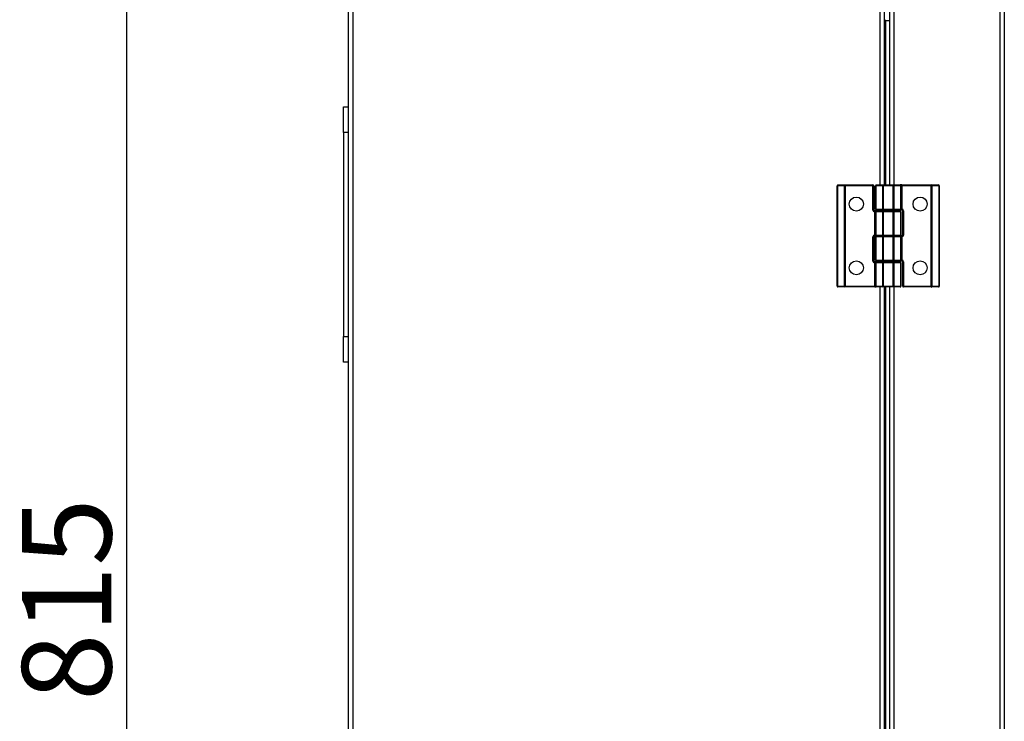
# Model space of a CAD drawing. Units: millimetres. Extents: x 27303 to 32028, y 773 to 4114.
# Drawn here: x 29290 to 29676, y 2025 to 2300 of the extents above; entities that cross this region are included whole.
import ezdxf

# ---------------------------------------------------------------- set-up
doc = ezdxf.new("R2010")
doc.units = ezdxf.units.MM
doc.layers.add('标注线、剖面线（细实线）', color=3, linetype='Continuous', lineweight=18)
doc.styles.add('样式 1', font='arial.ttf', dxfattribs={"width": 0.7, "height": 35})
doc.dimstyles.new('爱美泰--A2、A3、A4', dxfattribs={"dimtxt": 3.5, "dimasz": 15, "dimexe": 1.25, "dimexo": 0.625, "dimgap": 1, "dimtad": 1, "dimtoh": 1, "dimdec": 1, "dimdsep": 46, "dimtxsty": 'Standard', "dimcen": 3.5, "dimclrd": 3, "dimclre": 256, "dimclrt": 256, "dimadec": 0, "dimazin": 0, "dimtfac": 1, "dimtdec": 1, "dimtmove": 0, "dimatfit": 3, "dimfxl": 1, "dimarcsym": 0})

# ---------------------------------------------------------------- blocks, each defined once
blk = doc.blocks.new('*D15')
at = {"layer": 'Defpoints', "color": 0, "transparency": 16777216}
for p in [(29491.16, 2480.3), (29332.22, 1665.3), (29421.04, 1665.3)]:
    blk.add_point(p, dxfattribs=at)
at = {"layer": '标注线、剖面线（细实线）', "lineweight": -2, "transparency": 16777216}
for p, q in [((29490.53, 2480.3), (29330.97, 2480.3)), ((29420.42, 1665.3), (29330.97, 1665.3))]:
    blk.add_line(p, q, dxfattribs=at)
at = {"layer": '标注线、剖面线（细实线）', "color": 3, "lineweight": -2, "transparency": 16777216}
blk.add_line((29332.22, 2465.3), (29332.22, 1680.3), dxfattribs=at)
at = {"layer": '标注线、剖面线（细实线）', "color": 3, "transparency": 16777216}
for points in [[(29329.72, 2465.3), (29334.72, 2465.3), (29332.22, 2480.3)], [(29329.72, 1680.3), (29334.72, 1680.3), (29332.22, 1665.3)]]:
    blk.add_solid(points, dxfattribs=at)
at = {"layer": '标注线、剖面线（细实线）', "transparency": 16777216, "insert": (29313.35, 2072.8), "char_height": 35, "attachment_point": 5, "rotation": 90, "style": '样式 1'}
blk.add_mtext('815', dxfattribs=at)

msp = doc.modelspace()

# ---------------------------------------------------------------- linework, layer by layer
at = {"color": 7, "linetype": 'Continuous', "lineweight": 25}
for p, q in [((29419.34, 1667), (29419.34, 2313.6)), ((29421.04, 1666.85), (29421.04, 2313.75)), ((29629.34, 2235.3), (29629.34, 2313.75)), ((29631.34, 2313.9), (29631.34, 2235.3)), ((29674.64, 2313.6), (29674.64, 1667)), ((29676.34, 2313.6), (29676.34, 1667)), ((29629.84, 2299.8), (29629.34, 2299.8)), ((29629.84, 2299.8), (29631.34, 2299.8)), ((29417.34, 2265.86), (29419.34, 2265.86)), ((29417.34, 2255.86), (29417.34, 2265.86)), ((29419.34, 2255.86), (29417.34, 2255.86)), ((29417.34, 2255.86), (29417.34, 2175.86)), ((29610.93, 2235), (29610.84, 2235)), ((29610.84, 2195.6), (29610.84, 2235)), ((29613.76, 2235), (29610.93, 2235)), ((29610.93, 2235), (29610.93, 2195.6)), ((29611.14, 2235.3), (29613.97, 2235.3)), ((29613.76, 2195.6), (29613.76, 2235)), ((29613.97, 2235), (29613.76, 2235)), ((29613.97, 2235), (29613.97, 2235.3)), ((29613.97, 2235.3), (29624.84, 2235.3)), ((29613.97, 2235), (29613.97, 2195.6)), ((29624.84, 2235), (29613.97, 2235)), ((29624.84, 2235), (29624.84, 2235.3)), ((29624.84, 2225.4), (29624.84, 2235)), ((29624.84, 2235), (29625.14, 2235)), ((29625.14, 2235), (29625.14, 2225.4)), ((29625.84, 2235), (29625.93, 2235)), ((29625.84, 2225.8), (29625.84, 2235)), ((29628.68, 2235), (29625.93, 2235)), ((29625.93, 2235), (29625.93, 2225.8)), ((29626.14, 2235.3), (29628.9, 2235.3)), ((29628.68, 2235), (29628.9, 2235)), ((29628.68, 2225.8), (29628.68, 2235)), ((29628.9, 2235.3), (29628.9, 2235)), ((29628.9, 2235.3), (29632.79, 2235.3)), ((29632.79, 2235), (29628.9, 2235)), ((29628.9, 2235), (29628.9, 2225.8)), ((29632.79, 2235.3), (29632.79, 2235)), ((29632.79, 2235.3), (29635.54, 2235.3)), ((29632.79, 2225.8), (29632.79, 2235)), ((29632.79, 2235), (29633, 2235)), ((29633, 2235), (29633, 2225.8)), ((29635.76, 2235), (29633, 2235)), ((29636.14, 2235.3), (29635.54, 2235.3)), ((29635.76, 2225.8), (29635.76, 2235)), ((29635.84, 2235), (29635.76, 2235)), ((29635.84, 2235), (29635.84, 2225.8)), ((29635.84, 2235), (29636.14, 2235)), ((29636.14, 2235), (29636.14, 2235.3)), ((29636.14, 2235.3), (29647.72, 2235.3)), ((29636.14, 2235), (29636.14, 2225.8)), ((29647.72, 2235), (29636.14, 2235)), ((29647.72, 2235), (29647.72, 2235.3)), ((29647.72, 2235.3), (29650.54, 2235.3)), ((29647.72, 2235), (29647.93, 2235)), ((29647.72, 2195.6), (29647.72, 2235)), ((29647.93, 2235), (29647.93, 2195.6)), ((29650.76, 2235), (29647.93, 2235)), ((29650.76, 2195.6), (29650.76, 2235)), ((29650.76, 2235), (29650.84, 2235)), ((29650.84, 2235), (29650.84, 2195.6)), ((29624.84, 2225.4), (29625.14, 2225.4)), ((29625.44, 2224.8), (29625.44, 2225.1)), ((29625.44, 2225.1), (29625.54, 2225.1)), ((29625.54, 2224.8), (29625.44, 2224.8)), ((29625.54, 2225.1), (29625.54, 2224.8)), ((29626.14, 2225.1), (29625.54, 2225.1)), ((29625.54, 2215.6), (29625.54, 2224.8)), ((29625.84, 2224.8), (29625.54, 2224.8)), ((29625.93, 2225.8), (29625.84, 2225.8)), ((29625.84, 2215.6), (29625.84, 2224.8)), ((29625.93, 2224.8), (29625.84, 2224.8)), ((29625.93, 2225.8), (29628.68, 2225.8)), ((29628.68, 2224.8), (29625.93, 2224.8)), ((29625.93, 2224.8), (29625.93, 2215.6)), ((29628.9, 2225.5), (29626.14, 2225.5)), ((29626.14, 2225.1), (29628.9, 2225.1)), ((29628.9, 2225.8), (29628.68, 2225.8)), ((29628.9, 2224.8), (29628.68, 2224.8)), ((29628.68, 2215.6), (29628.68, 2224.8)), ((29628.9, 2225.8), (29628.9, 2225.5)), ((29628.9, 2225.8), (29632.79, 2225.8)), ((29632.79, 2225.5), (29628.9, 2225.5)), ((29628.9, 2224.8), (29628.9, 2225.1)), ((29628.9, 2225.1), (29632.79, 2225.1)), ((29632.79, 2224.8), (29628.9, 2224.8)), ((29628.9, 2224.8), (29628.9, 2215.6)), ((29629.34, 2225.1), (29629.34, 2225.5)), ((29631.34, 2225.5), (29631.34, 2225.1)), ((29632.79, 2225.8), (29632.79, 2225.5)), ((29633, 2225.8), (29632.79, 2225.8)), ((29635.54, 2225.5), (29632.79, 2225.5)), ((29632.79, 2224.8), (29632.79, 2225.1)), ((29632.79, 2225.1), (29635.54, 2225.1)), ((29632.79, 2215.6), (29632.79, 2224.8)), ((29633, 2224.8), (29632.79, 2224.8)), ((29633, 2225.8), (29635.76, 2225.8)), ((29633, 2224.8), (29633, 2215.6)), ((29635.76, 2224.8), (29633, 2224.8)), ((29635.54, 2225.5), (29636.14, 2225.5)), ((29635.76, 2225.8), (29635.84, 2225.8)), ((29635.76, 2215.6), (29635.76, 2224.8)), ((29635.84, 2224.8), (29635.76, 2224.8)), ((29636.14, 2225.8), (29635.84, 2225.8)), ((29635.84, 2224.8), (29635.84, 2215.6)), ((29636.14, 2225.5), (29636.14, 2225.8)), ((29636.14, 2225.8), (29636.24, 2225.8)), ((29636.24, 2225.5), (29636.14, 2225.5)), ((29636.24, 2225.5), (29636.24, 2225.8)), ((29636.54, 2225.2), (29636.84, 2225.2)), ((29636.54, 2215.6), (29636.54, 2225.2)), ((29636.84, 2225.2), (29636.84, 2215.6)), ((29625.44, 2215.6), (29625.54, 2215.6)), ((29625.44, 2215.3), (29625.44, 2215.6)), ((29625.54, 2215.3), (29625.54, 2215.6)), ((29625.84, 2215.6), (29625.54, 2215.6)), ((29625.93, 2215.6), (29625.84, 2215.6)), ((29625.93, 2215.6), (29628.68, 2215.6)), ((29628.9, 2215.6), (29628.68, 2215.6)), ((29628.9, 2215.3), (29628.9, 2215.6)), ((29628.9, 2215.6), (29632.79, 2215.6)), ((29632.79, 2215.3), (29632.79, 2215.6)), ((29633, 2215.6), (29632.79, 2215.6)), ((29633, 2215.6), (29635.76, 2215.6)), ((29635.84, 2215.6), (29635.76, 2215.6)), ((29636.54, 2215.6), (29636.84, 2215.6)), ((29624.84, 2205.4), (29624.84, 2215)), ((29625.14, 2215), (29624.84, 2215)), ((29625.14, 2215), (29625.14, 2205.4)), ((29625.54, 2215.3), (29625.44, 2215.3)), ((29625.54, 2215.3), (29626.14, 2215.3)), ((29625.84, 2205.8), (29625.84, 2215)), ((29625.84, 2215), (29625.93, 2215)), ((29625.93, 2215), (29625.93, 2205.8)), ((29628.68, 2215), (29625.93, 2215)), ((29628.9, 2215.3), (29626.14, 2215.3)), ((29628.68, 2215), (29628.9, 2215)), ((29628.68, 2205.8), (29628.68, 2215)), ((29632.79, 2215.3), (29628.9, 2215.3)), ((29628.9, 2215.3), (29628.9, 2215)), ((29628.9, 2215), (29628.9, 2205.8)), ((29632.79, 2215), (29628.9, 2215)), ((29635.54, 2215.3), (29632.79, 2215.3)), ((29632.79, 2215.3), (29632.79, 2215)), ((29632.79, 2205.8), (29632.79, 2215)), ((29632.79, 2215), (29633, 2215)), ((29633, 2215), (29633, 2205.8)), ((29635.76, 2215), (29633, 2215)), ((29636.14, 2215.3), (29635.54, 2215.3)), ((29635.76, 2205.8), (29635.76, 2215)), ((29635.76, 2215), (29635.84, 2215)), ((29635.84, 2215), (29635.84, 2205.8)), ((29635.84, 2215), (29636.14, 2215)), ((29636.14, 2215.3), (29636.14, 2215)), ((29636.14, 2215.3), (29636.24, 2215.3)), ((29636.14, 2215), (29636.14, 2205.8)), ((29636.24, 2215), (29636.14, 2215)), ((29636.24, 2215.3), (29636.24, 2215)), ((29625.14, 2205.4), (29624.84, 2205.4)), ((29625.44, 2205.1), (29625.44, 2204.8)), ((29625.44, 2205.1), (29625.54, 2205.1)), ((29625.54, 2204.8), (29625.44, 2204.8)), ((29625.54, 2205.1), (29625.54, 2204.8)), ((29626.14, 2205.1), (29625.54, 2205.1)), ((29625.54, 2204.8), (29625.84, 2204.8)), ((29625.54, 2195.6), (29625.54, 2204.8)), ((29625.84, 2205.8), (29625.93, 2205.8)), ((29625.84, 2195.6), (29625.84, 2204.8)), ((29625.93, 2204.8), (29625.84, 2204.8)), ((29625.93, 2205.8), (29628.68, 2205.8)), ((29625.93, 2204.8), (29625.93, 2195.6)), ((29628.68, 2204.8), (29625.93, 2204.8)), ((29628.9, 2205.5), (29626.14, 2205.5)), ((29626.14, 2205.1), (29628.9, 2205.1)), ((29628.68, 2205.8), (29628.9, 2205.8)), ((29628.68, 2195.6), (29628.68, 2204.8)), ((29628.68, 2204.8), (29628.9, 2204.8)), ((29628.9, 2205.8), (29628.9, 2205.5)), ((29628.9, 2205.8), (29632.79, 2205.8)), ((29632.79, 2205.5), (29628.9, 2205.5)), ((29628.9, 2204.8), (29628.9, 2205.1)), ((29628.9, 2205.1), (29632.79, 2205.1)), ((29628.9, 2204.8), (29628.9, 2195.6)), ((29632.79, 2204.8), (29628.9, 2204.8)), ((29629.34, 2205.1), (29629.34, 2205.5)), ((29631.34, 2205.5), (29631.34, 2205.1)), ((29632.79, 2205.8), (29632.79, 2205.5)), ((29632.79, 2205.8), (29633, 2205.8)), ((29635.54, 2205.5), (29632.79, 2205.5)), ((29632.79, 2204.8), (29632.79, 2205.1)), ((29632.79, 2205.1), (29635.54, 2205.1)), ((29632.79, 2195.6), (29632.79, 2204.8)), ((29632.79, 2204.8), (29633, 2204.8)), ((29633, 2205.8), (29635.76, 2205.8)), ((29633, 2204.8), (29633, 2195.6)), ((29635.76, 2204.8), (29633, 2204.8)), ((29635.54, 2205.5), (29636.14, 2205.5)), ((29635.76, 2205.8), (29635.84, 2205.8)), ((29635.76, 2195.6), (29635.76, 2204.8)), ((29635.76, 2204.8), (29635.84, 2204.8)), ((29635.84, 2205.8), (29636.14, 2205.8)), ((29635.84, 2204.8), (29635.84, 2195.6)), ((29636.14, 2205.5), (29636.14, 2205.8)), ((29636.14, 2205.8), (29636.24, 2205.8)), ((29636.24, 2205.5), (29636.14, 2205.5)), ((29636.24, 2205.8), (29636.24, 2205.5)), ((29636.84, 2205.2), (29636.54, 2205.2)), ((29636.54, 2195.6), (29636.54, 2205.2)), ((29636.84, 2205.2), (29636.84, 2195.6)), ((29610.93, 2195.6), (29610.84, 2195.6)), ((29610.93, 2195.6), (29613.76, 2195.6)), ((29613.97, 2195.3), (29611.14, 2195.3)), ((29613.97, 2195.6), (29613.76, 2195.6)), ((29613.97, 2195.6), (29625.54, 2195.6)), ((29613.97, 2195.6), (29613.97, 2195.3)), ((29625.54, 2195.3), (29613.97, 2195.3)), ((29625.84, 2195.6), (29625.54, 2195.6)), ((29625.54, 2195.6), (29625.54, 2195.3)), ((29625.54, 2195.3), (29626.14, 2195.3)), ((29625.84, 2195.6), (29625.93, 2195.6)), ((29625.93, 2195.6), (29628.68, 2195.6)), ((29628.9, 2195.3), (29626.14, 2195.3)), ((29628.9, 2195.6), (29628.68, 2195.6)), ((29628.9, 2195.3), (29628.9, 2195.6)), ((29628.9, 2195.6), (29632.79, 2195.6)), ((29632.79, 2195.3), (29628.9, 2195.3)), ((29629.34, 1785.3), (29629.34, 2195.3)), ((29631.34, 2195.3), (29631.34, 1785.3)), ((29632.79, 2195.3), (29632.79, 2195.6)), ((29633, 2195.6), (29632.79, 2195.6)), ((29635.54, 2195.3), (29632.79, 2195.3)), ((29633, 2195.6), (29635.76, 2195.6)), ((29635.84, 2195.6), (29635.76, 2195.6)), ((29636.84, 2195.6), (29636.54, 2195.6)), ((29636.84, 2195.6), (29647.72, 2195.6)), ((29636.84, 2195.6), (29636.84, 2195.3)), ((29647.72, 2195.3), (29636.84, 2195.3)), ((29647.72, 2195.6), (29647.72, 2195.3)), ((29647.72, 2195.6), (29647.93, 2195.6)), ((29650.54, 2195.3), (29647.72, 2195.3)), ((29647.93, 2195.6), (29650.76, 2195.6)), ((29650.76, 2195.6), (29650.84, 2195.6)), ((29417.34, 2165.86), (29417.34, 2175.86)), ((29417.34, 2175.86), (29419.34, 2175.86)), ((29419.34, 2165.86), (29417.34, 2165.86))]:
    msp.add_line(p, q, dxfattribs=at)
at = {"color": 8, "linetype": 'Continuous', "lineweight": 25}
for p, q in [((29627.64, 2235.3), (29627.64, 2313.75)), ((29633.04, 2313.9), (29633.04, 2235.3)), ((29629.84, 2235.3), (29629.84, 2299.8)), ((29627.64, 2225.1), (29627.64, 2225.5)), ((29629.84, 2225.1), (29629.84, 2225.5)), ((29633.04, 2225.5), (29633.04, 2225.1)), ((29627.64, 2205.1), (29627.64, 2205.5)), ((29629.84, 2205.1), (29629.84, 2205.5)), ((29633.04, 2205.5), (29633.04, 2205.1)), ((29627.64, 1785.3), (29627.64, 2195.3)), ((29629.84, 1785.3), (29629.84, 2195.3)), ((29633.04, 2195.3), (29633.04, 1785.3))]:
    msp.add_line(p, q, dxfattribs=at)
at = {"color": 7, "linetype": 'Continuous', "lineweight": 25}
for centre in [(29618.34, 2227.8), (29643.34, 2227.8), (29618.34, 2202.8), (29643.34, 2202.8)]:
    msp.add_circle(centre, 2.75, dxfattribs=at)
for centre, radius, start, end in [((29611.14, 2235), 0.3, 90, 180), ((29611.2, 2235.04), 0.268, 101.4244, 188.0448), ((29614.02, 2235.04), 0.268, 101.4161, 188.0531), ((29624.84, 2235), 0.3, 0, 90), ((29626.14, 2235), 0.3, 90, 180), ((29626.2, 2235.04), 0.268, 101.4009, 188.0683), ((29628.95, 2235.04), 0.268, 101.4009, 188.0683), ((29632.74, 2235.04), 0.268, 351.9317, 78.5991), ((29635.49, 2235.04), 0.268, 351.9469, 78.5839), ((29635.54, 2235), 0.3, 0, 90), ((29647.67, 2235.04), 0.268, 351.9469, 78.5839), ((29650.49, 2235.04), 0.268, 351.9552, 78.5756), ((29650.54, 2235), 0.3, 0, 90), ((29625.44, 2225.4), 0.6, 180, 270), ((29625.44, 2225.4), 0.3, 180, 270), ((29626.14, 2225.8), 0.3, 180, 270), ((29626.14, 2224.8), 0.3, 90, 180), ((29626.2, 2225.76), 0.268, 171.9353, 258.5927), ((29626.2, 2224.84), 0.268, 101.4059, 188.066), ((29628.95, 2225.76), 0.268, 171.9353, 258.5927), ((29628.95, 2224.84), 0.268, 101.4059, 188.066), ((29632.74, 2225.76), 0.268, 281.4073, 8.0647), ((29632.74, 2224.84), 0.268, 351.934, 78.5941), ((29635.49, 2225.76), 0.268, 281.4225, 8.0494), ((29635.54, 2225.8), 0.3, 270, 0), ((29635.49, 2224.84), 0.268, 351.9493, 78.5788), ((29635.54, 2224.8), 0.3, 0, 90), ((29636.24, 2225.2), 0.6, 0, 90), ((29636.24, 2225.2), 0.3, 0, 90), ((29625.44, 2215), 0.6, 90, 180), ((29626.14, 2215.6), 0.3, 180, 270), ((29626.2, 2215.56), 0.268, 171.934, 258.5941), ((29628.95, 2215.56), 0.268, 171.934, 258.5941), ((29632.74, 2215.56), 0.268, 281.4059, 8.066), ((29635.49, 2215.56), 0.268, 281.4212, 8.0507), ((29635.54, 2215.6), 0.3, 270, 0), ((29636.24, 2215.6), 0.6, 270, 0), ((29636.24, 2215.6), 0.3, 270, 0), ((29625.44, 2215), 0.3, 90, 180), ((29626.14, 2215), 0.3, 90, 180), ((29626.2, 2215.04), 0.268, 101.4059, 188.066), ((29628.95, 2215.04), 0.268, 101.4059, 188.066), ((29632.74, 2215.04), 0.268, 351.934, 78.5941), ((29635.49, 2215.04), 0.268, 351.9493, 78.5788), ((29635.54, 2215), 0.3, 0, 90), ((29625.44, 2205.4), 0.6, 180, 270), ((29625.44, 2205.4), 0.3, 180, 270), ((29626.14, 2205.8), 0.3, 180, 270), ((29626.14, 2204.8), 0.3, 90, 180), ((29626.2, 2205.76), 0.268, 171.934, 258.5941), ((29626.2, 2204.84), 0.268, 101.4073, 188.0647), ((29628.95, 2205.76), 0.268, 171.934, 258.5941), ((29628.95, 2204.84), 0.268, 101.4073, 188.0647), ((29632.74, 2205.76), 0.268, 281.4059, 8.066), ((29632.74, 2204.84), 0.268, 351.9353, 78.5927), ((29635.49, 2205.76), 0.268, 281.4212, 8.0507), ((29635.54, 2205.8), 0.3, 270, 0), ((29635.49, 2204.84), 0.268, 351.9506, 78.5775), ((29635.54, 2204.8), 0.3, 0, 90), ((29636.24, 2205.2), 0.6, 0, 90), ((29636.24, 2205.2), 0.3, 0, 90), ((29611.14, 2195.6), 0.3, 180, 270), ((29611.2, 2195.56), 0.268, 171.9552, 258.5756), ((29614.02, 2195.56), 0.268, 171.9469, 258.5839), ((29626.14, 2195.6), 0.3, 180, 270), ((29626.2, 2195.56), 0.268, 171.9317, 258.5991), ((29628.95, 2195.56), 0.268, 171.9317, 258.5991), ((29632.74, 2195.56), 0.268, 281.4009, 8.0683), ((29635.49, 2195.56), 0.268, 281.4161, 8.0531), ((29635.54, 2195.6), 0.3, 270, 0), ((29636.84, 2195.6), 0.3, 180, 270), ((29647.67, 2195.56), 0.268, 281.4161, 8.0531), ((29650.49, 2195.56), 0.268, 281.4244, 8.0448), ((29650.54, 2195.6), 0.3, 270, 0)]:
    msp.add_arc(centre, radius, start, end, dxfattribs=at)

# ---------------------------------------------------------------- dimensions: what is measured, and where the dimension line sits
at = {"layer": '标注线、剖面线（细实线）'}
dim = msp.add_linear_dim(base=(29332.22, 1665.3), p1=(29491.16, 2480.3), p2=(29421.04, 1665.3), angle=90, dimstyle='爱美泰--A2、A3、A4', override={"dimtxsty": '样式 1'}, dxfattribs=at)
dim.commit()
dim.dimension.update_dxf_attribs({"geometry": '*D15', "text_midpoint": (29313.35, 2072.8)})

doc.saveas('drawing.dxf')
